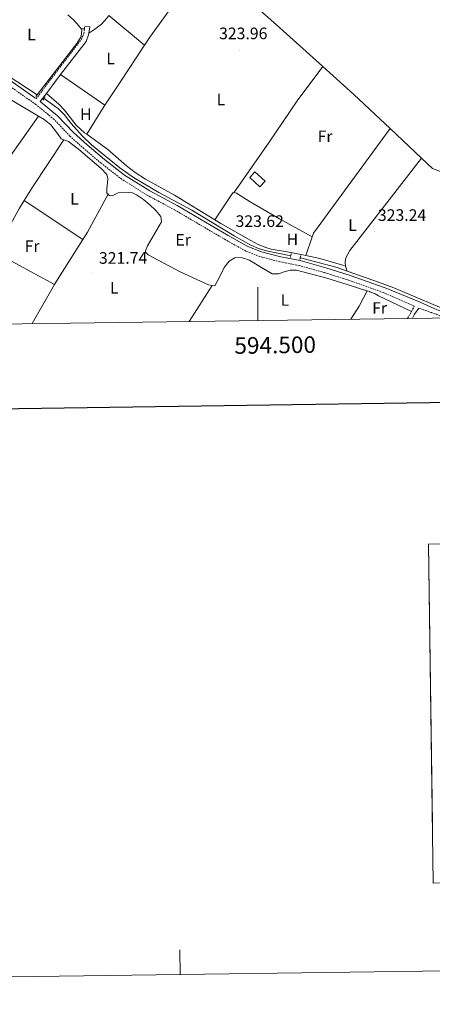
# Model space of a CAD drawing. Units: metres. Extents: x 593112 to 597608, y 4714783 to 4717814.
# Drawn here: x 594356 to 594605, y 4714783 to 4715377 of the extents above; entities that cross this region are included whole.
import ezdxf
from ezdxf.enums import TextEntityAlignment as Align

# ---------------------------------------------------------------- set-up
doc = ezdxf.new("R2010")
doc.units = ezdxf.units.M
doc.header["$MEASUREMENT"] = 0
doc.linetypes.add('TRAZOS', pattern=[0.75, 0.5, -0.25])
doc.linetypes.add('TRAZOSX2', pattern=[1.5, 1, -0.5])
for name, color, linetype, lineweight in [('Carátula', 7, 'Continuous', 5), ('Level 13', 5, 'Continuous', 0), ('Level 15', 1, 'Continuous', 0), ('Level 21', 19, 'Continuous', 0), ('Level 36', 19, 'Continuous', 40), ('Level 37', 92, 'Continuous', 0), ('Level 41', 19, 'Continuous', 0), ('Level 52', 1, 'Continuous', 13), ('Level 61', 19, 'Continuous', 0), ('Level 63', 7, 'Continuous', 0), ('Level 7', 1, 'Continuous', 0)]:
    doc.layers.add(name, color=color, linetype=linetype, lineweight=lineweight)
doc.styles.add('Arial', font='ARIAL.TTF', dxfattribs={"height": 0.2})

# ---------------------------------------------------------------- blocks, each defined once
blk = doc.blocks.new('5PATER')
at = {"layer": 'Carátula', "linetype": 'Continuous', "lineweight": 5}
h = blk.add_hatch(color=250, dxfattribs=at)
edge = h.paths.add_edge_path()
edge.add_ellipse((0, 0), major_axis=(-1.33, -1.34), ratio=0.999422, start_angle=0, end_angle=360)

msp = doc.modelspace()

# ---------------------------------------------------------------- linework, layer by layer
at = {"layer": 'Level 13', "color": 5, "linetype": 'Continuous', "lineweight": 0, "ltscale": 0.5}
for points in [[(594323.76, 4715371.14, 323.39), (594322.79, 4715369.37, 323.39), (594323.4, 4715367.05, 323.39), (594326.74, 4715363.34, 323.39), (594333.99, 4715355.85, 323.39), (594340.97, 4715349.28, 323.39), (594348.83, 4715343.08, 323.39), (594366.99, 4715331.34, 323.39)], [(594371.13, 4715329.02, 323.39), (594379.76, 4715322.82, 323.39), (594383.29, 4715319.32, 323.39), (594387.45, 4715313.98, 323.39), (594394.07, 4715306.49, 323.39), (594399.69, 4715301.1, 323.39), (594416.87, 4715287.21, 322.92), (594425.03, 4715281.44, 323.33), (594440.34, 4715272.35, 323.39), (594460.2, 4715261.65, 323.39), (594485.75, 4715246.2, 323.39), (594495.83, 4715240.57, 323.39), (594500.43, 4715238.57, 323.39), (594505.24, 4715237.16, 323.39), (594520.04, 4715234.18, 323.39)], [(594525.72, 4715232.84, 323.39), (594547.94, 4715227.1, 323.39), (594554.04, 4715224.95, 323.29)], [(594554.04, 4715224.95, 323.29), (594572.89, 4715218.32, 322.99), (594582.15, 4715214.74, 322.92), (594620.02, 4715198.78, 322.86), (594624.73, 4715196.86, 322.89)], [(594556.19, 4715195.92, 322.23), (594561.11, 4715203.83, 322.7), (594566.02, 4715213, 322.7)]]:
    msp.add_polyline3d(points, dxfattribs=at)
at = {"layer": 'Level 15', "color": 1, "linetype": 'Continuous', "lineweight": 0}
msp.add_polyline3d([(594501.33, 4715275.82, 326.89), (594495.25, 4715281.34, 326.89), (594498.31, 4715284.71, 326.83), (594504.39, 4715279.19, 326.83), (594501.33, 4715275.82, 326.89)], dxfattribs=at)
at = {"layer": 'Level 21', "color": 19, "linetype": 'TRAZOSX2', "lineweight": 0}
for points in [[(594592.72, 4715200.5, 322.73), (594594.44, 4715203.74, 322.75), (594575.75, 4715211.96, 323.14), (594554.71, 4715219.49, 323.14), (594540.24, 4715224.01, 323.61), (594524.96, 4715228.3, 323.61), (594513.24, 4715230.6, 323.61), (594501.3, 4715233.64, 323.14), (594492.82, 4715237.02, 323.61), (594480.6, 4715243.77, 323.61), (594449.97, 4715261.78, 323.61), (594433.36, 4715270.69, 324.08), (594417.98, 4715280.35, 323.61), (594405.58, 4715289.95, 323.61), (594395.23, 4715298.74, 324.08), (594386.7, 4715306.35, 324.08), (594377.19, 4715316.44, 324.08), (594366.13, 4715325.46, 324.08), (594341.54, 4715342.64, 324.08), (594330.22, 4715352.09, 323.61), (594317.17, 4715364.94, 324.08), (594306.59, 4715373.42, 323.61), (594291.88, 4715383.67, 324.08)], [(594366.38, 4715328.95, 324.08), (594375.12, 4715340.62, 323.61), (594393.77, 4715364.9, 323.61), (594395.08, 4715368.3, 323.61), (594395.45, 4715371.05, 323.61)], [(594395.45, 4715371.05, 323.61), (594395.66, 4715372.62, 323.61)], [(594612.63, 4715196.69, 323.45), (594607.79, 4715198.87, 323.61), (594604.82, 4715199.86, 322.67), (594600, 4715201.57, 322.67), (594597.2, 4715202.52, 322.76)], [(594590.41, 4715196.39, 322.69), (594592.72, 4715200.5, 322.73)]]:
    msp.add_polyline3d(points, dxfattribs=at)
at = {"layer": 'Level 21', "color": 19, "linetype": 'Continuous', "lineweight": 0}
for points in [[(594381.07, 4715343.44, 323.61), (594396.41, 4715363.41, 323.61), (594398, 4715367.55, 323.61), (594398.11, 4715368.37, 323.61)], [(594398.11, 4715368.37, 323.61), (594398.63, 4715372.22, 323.61)], [(594366.38, 4715328.95, 324.08), (594365.57, 4715329.51, 324.08), (594343.36, 4715345.03, 324.08), (594332.23, 4715354.31, 323.61), (594320.2, 4715366.18, 324.05)], [(594372.49, 4715332.1, 323.88), (594377.51, 4715338.81, 323.61), (594381.07, 4715343.44, 323.61)], [(594619.02, 4715196.78, 323.38), (594609.93, 4715200.88, 323.61), (594606.85, 4715202.06, 322.67), (594597.9, 4715206.13, 322.67), (594576.86, 4715214.74, 323.14), (594555.66, 4715222.33, 323.14), (594541.09, 4715226.88, 323.61), (594525.66, 4715231.22, 323.61), (594513.9, 4715233.52, 323.61), (594502.23, 4715236.5, 323.14), (594494.11, 4715239.73, 323.61), (594482.09, 4715246.38, 323.61), (594451.43, 4715264.39, 323.61), (594434.87, 4715273.28, 324.08), (594419.7, 4715282.81, 323.61), (594407.47, 4715292.28, 323.61), (594397.2, 4715301, 324.08), (594388.8, 4715308.5, 324.08), (594379.23, 4715318.64, 324.08), (594368.79, 4715327.16, 324.08), (594371.56, 4715330.86, 323.93), (594372.49, 4715332.1, 323.88)], [(594593.33, 4715196.43, 322.72), (594594.56, 4715198.92, 322.69), (594597.2, 4715202.52, 322.76)]]:
    msp.add_polyline3d(points, dxfattribs=at)
at = {"layer": 'Level 21', "color": 1, "linetype": 'TRAZOS', "lineweight": 0}
for points in [[(594366.99, 4715331.34, 323.39), (594367.58, 4715332.12, 323.39)], [(594366.18, 4715330.28, 323.39), (594366.99, 4715331.34, 323.39)], [(594371.13, 4715329.02, 323.39), (594370.39, 4715327.93, 323.39)], [(594371.87, 4715330.08, 323.39), (594371.13, 4715329.02, 323.39)], [(594519.7, 4715233.09, 323.39), (594520.23, 4715235.52, 323.39)], [(594525.91, 4715234.36, 323.39), (594525.43, 4715232, 323.39)], [(594563.79, 4715213.67, 322.7), (594566.02, 4715213, 322.7)], [(594566.02, 4715213, 322.7), (594567.7, 4715212.5, 322.7)]]:
    msp.add_polyline3d(points, dxfattribs=at)
at = {"layer": 'Level 36', "color": 92, "linetype": 'Continuous', "lineweight": 0}
for points in [[(594467.74, 4715411.54, 323.19), (594434.85, 4715365.97, 323.25), (594431.75, 4715361.28, 323.32)], [(594539.27, 4715348.33, 323.19), (594511.3, 4715373.56, 323.19), (594479.74, 4715401.5, 323.19), (594467.74, 4715411.54, 323.19)], [(594385.53, 4715379.5, 323.39), (594388.77, 4715376.44, 323.39), (594392.21, 4715372.76, 323.39), (594393.45, 4715371.04, 323.39)], [(594398.11, 4715368.37, 323.61), (594401.8, 4715370.79, 323.61), (594405.67, 4715373.89, 323.66), (594409.03, 4715377.54, 323.78), (594410.13, 4715379.1, 323.81)], [(594410.13, 4715379.1, 323.81), (594431.75, 4715361.28, 323.32)], [(594393.45, 4715371.04, 323.39), (594393.95, 4715370.33, 323.39), (594393.49, 4715366.4, 323.39), (594390.78, 4715362.18, 323.39), (594367.58, 4715332.12, 323.39)], [(594393.45, 4715371.04, 323.39), (594395.45, 4715371.05, 323.61)], [(594395.66, 4715372.62, 323.61), (594398.63, 4715372.22, 323.61)], [(594431.75, 4715361.28, 323.32), (594417.39, 4715339.57, 323.66), (594407.67, 4715324.94, 323.24)], [(594407.67, 4715324.94, 323.24), (594381.07, 4715343.44, 323.61)], [(594485.54, 4715272.22, 323.63), (594506.96, 4715302.74, 323.63), (594523.84, 4715327.55, 323.74), (594539.27, 4715348.33, 323.19)], [(594579.92, 4715310.85, 323.19), (594557.98, 4715331.46, 323.19), (594539.27, 4715348.33, 323.19)], [(594702.66, 4715347.2, 323.66), (594646.39, 4715302.28, 323.66), (594638.39, 4715296.29, 323.66), (594625.33, 4715287.15, 323.44), (594620.59, 4715284.53, 323.19), (594615.6, 4715283.99, 323.19), (594610.15, 4715284.92, 323.19), (594605.48, 4715286.84, 323.19), (594598.79, 4715293.12, 323.19)], [(594372.49, 4715332.1, 323.93), (594379.98, 4715325.63, 323.74), (594383.5, 4715322.06, 323.48), (594390.49, 4715313.02, 323.46), (594395.59, 4715308.38, 323.46), (594396.83, 4715307.49, 323.46)], [(594367.83, 4715318.34, 322.29), (594367.31, 4715318.66, 322.26), (594350.91, 4715328.4, 322.26)], [(594407.67, 4715324.94, 323.24), (594406.33, 4715322.91, 323.18), (594396.83, 4715307.49, 323.46)], [(594367.83, 4715318.34, 322.29), (594343.48, 4715284.28, 322.26)], [(594382.94, 4715304.16, 322.09), (594381.41, 4715304.71, 322.26), (594379.25, 4715307.91, 322.26), (594375.12, 4715313.24, 322.73), (594371.16, 4715316.3, 322.48), (594367.83, 4715318.34, 322.29)], [(594579.92, 4715310.85, 323.19), (594533.57, 4715247.76, 323.19), (594532.79, 4715245.52, 323.16)], [(594598.79, 4715293.12, 323.19), (594579.92, 4715310.85, 323.19)], [(594359.13, 4715267.44, 321.85), (594364.15, 4715275.62, 321.87), (594382.94, 4715304.16, 322.09)], [(594409.8, 4715271.24, 321.79), (594409.05, 4715271.99, 321.79), (594409.01, 4715274.39, 322.26), (594409.58, 4715280.55, 322.26), (594409.03, 4715283.18, 321.79), (594405.55, 4715286.9, 321.72), (594391.84, 4715298.39, 322.26), (594385.77, 4715303.13, 321.79), (594382.94, 4715304.16, 322.09)], [(594396.83, 4715307.49, 323.46), (594409.62, 4715298.32, 323.46), (594420.88, 4715288.43, 323.9), (594426.07, 4715284.45, 323.97), (594432.23, 4715280.37, 323.93), (594449.76, 4715270.75, 323.46), (594474.11, 4715255.85, 323.46)], [(594552.87, 4715227.94, 323.43), (594552.71, 4715230.28, 323.43), (594553.05, 4715232.94, 323.43), (594555.55, 4715237.29, 323.43), (594598.79, 4715293.12, 323.19)], [(594472.43, 4715216.26, 321.79), (594470.3, 4715216.53, 321.79), (594453.23, 4715224.48, 321.79), (594433.97, 4715234.8, 321.79), (594433.34, 4715235.33, 321.79), (594432.27, 4715236.25, 321.79), (594432.23, 4715237.13, 321.79), (594433.56, 4715240.22, 322.26), (594441.93, 4715254.72, 322.26), (594441.48, 4715257.86, 322.26), (594438.31, 4715261.75, 322.05), (594434.87, 4715264.91, 321.79), (594431, 4715268.2, 321.69), (594426.92, 4715271, 321.72), (594424.4, 4715272.12, 321.79), (594420.02, 4715272.51, 322.26), (594415.87, 4715272.09, 322.26), (594412.15, 4715270.35, 321.79), (594410.43, 4715270.6, 321.79), (594409.8, 4715271.24, 321.79)], [(594485.54, 4715272.22, 323.63), (594485.06, 4715272.16, 323.63), (594474.11, 4715255.85, 323.46)], [(594532.79, 4715245.52, 323.16), (594513.11, 4715256.5, 323.2), (594495.52, 4715266.72, 323.63), (594487.22, 4715271.93, 323.63), (594485.75, 4715272.25, 323.63), (594485.54, 4715272.22, 323.63)], [(594341.66, 4715236.06, 321.87), (594348.98, 4715249.74, 321.87), (594356.31, 4715262.83, 321.84), (594359.13, 4715267.44, 321.85)], [(594359.13, 4715267.44, 321.85), (594394.51, 4715243.9, 321.78)], [(594409.8, 4715271.24, 321.79), (594397.38, 4715248.39, 321.79), (594394.51, 4715243.9, 321.78)], [(594474.11, 4715255.85, 323.46), (594477.82, 4715253.57, 323.46), (594495.87, 4715243.33, 323.46), (594500.34, 4715240.99, 323.46), (594504.97, 4715239.06, 323.46), (594508.15, 4715238.22, 323.46), (594517.7, 4715236.53, 323.46), (594527.13, 4715234.77, 322.99), (594528.97, 4715234.37, 322.99)], [(594394.51, 4715243.9, 321.78), (594378.54, 4715218.88, 321.76), (594377.36, 4715216.78, 321.77)], [(594532.79, 4715245.52, 323.16), (594528.97, 4715234.37, 322.99)], [(594377.36, 4715216.78, 321.77), (594341.66, 4715236.06, 321.87)], [(594563.79, 4715213.67, 322.57), (594556.59, 4715216.03, 322.73), (594541.65, 4715220.55, 322.26), (594523.44, 4715225.5, 322.73), (594519.65, 4715225.46, 322.73), (594515.97, 4715224.43, 322.26), (594512.73, 4715223.22, 322.26), (594508.62, 4715223.36, 322.26), (594500.2, 4715228.26, 322.73), (594494.95, 4715231.45, 322.26), (594490.02, 4715233.02, 322.26), (594486.11, 4715232.92, 322.26), (594482.84, 4715230.95, 322.26), (594479.78, 4715227.03, 322.26), (594477.17, 4715221.62, 322.26), (594474.05, 4715216.05, 321.79), (594472.43, 4715216.26, 321.79)], [(594528.97, 4715234.37, 322.99), (594537.52, 4715232.54, 322.99), (594551.89, 4715228.28, 323.45), (594552.87, 4715227.94, 323.43)], [(594552.87, 4715227.94, 323.43), (594554.04, 4715224.95, 323.25)], [(594377.36, 4715216.78, 321.77), (594363.96, 4715193.26, 321.99)], [(594458.69, 4715194.57, 321.79), (594472.43, 4715216.26, 321.79)], [(594592.72, 4715200.5, 322.73), (594572.9, 4715209.94, 322.73), (594570.93, 4715211.27, 322.37), (594567.7, 4715212.5, 322.44)]]:
    msp.add_polyline3d(points, dxfattribs=at)
at = {"layer": 'Level 52', "color": 1, "linetype": 'Continuous', "lineweight": 0}
msp.add_polyline3d([(594501.33, 4715275.82, 326.89), (594495.25, 4715281.34, 326.89), (594498.31, 4715284.71, 326.83), (594504.39, 4715279.19, 326.83), (594501.33, 4715275.82, 326.89)], close=True, dxfattribs=at)
at = {"layer": 'Level 61', "color": 19, "linetype": 'Continuous', "lineweight": 0}
msp.add_polyline3d([(594023.21, 4715188.56, 0.01), (593991.9, 4717501.82, 0.01), (597409.86, 4717548.98, 0.01), (597442.3, 4715235.72, 0.01), (594023.21, 4715188.56, 0.01)], close=True, dxfattribs=at)
at = {"layer": 'Level 63', "linetype": 'Continuous', "lineweight": 0}
for points in [[(593153.37, 4714782.53, -0.24), (593112.43, 4717752.25, -0.24), (597566.99, 4717813.68, -0.24), (597607.93, 4714843.96, -0.24), (593153.37, 4714782.53, -0.24)], [(594905.16, 4715064.23, 0.01), (594908.03, 4714859.79, 0.01), (594605.86, 4714855.62, 0.01), (594603.09, 4715060.06, 0.01), (594905.16, 4715064.23, 0.01)]]:
    msp.add_polyline3d(points, close=True, dxfattribs=at)
at = {"layer": 'Level 63', "linetype": 'Continuous', "lineweight": 30}
msp.add_polyline3d([(593920.74, 4717550.86, -0.24), (593956.07, 4715136.13, -0.24), (597510.67, 4715188.15, -0.24), (597475.38, 4717599.88, -0.24), (593920.74, 4717550.86, -0.24)], dxfattribs=at)
at = {"layer": 'Level 63', "linetype": 'Continuous', "lineweight": 0}
for points in [[(594500, 4715195.14, 0.01), (594500, 4715215.14, 0.01)], [(594605.38, 4714891.34, 0.01), (594603.09, 4715060.06, 0.01), (594905.16, 4715064.23, 0.01)], [(594453.25, 4714800.46, -0.24), (594453.03, 4714815.46, -0.24)]]:
    msp.add_polyline3d(points, dxfattribs=at)

# ---------------------------------------------------------------- block references
at = {"layer": 'Level 7', "color": 19, "linetype": 'Continuous', "lineweight": 0, "xscale": 0.09999983015004542, "yscale": 0.09999983015004542}
for p in [(594488.97, 4715358.06, 323.97), (594570.49, 4715249.02, 323.25), (594485.87, 4715246.24, 323.63), (594400.71, 4715223.65, 321.75)]:
    msp.add_blockref('5PATER', p, dxfattribs=at)

# ---------------------------------------------------------------- texts
at = {"layer": 'Level 37', "color": 92, "linetype": 'Continuous', "lineweight": 0, "style": 'Arial'}
for s, p in [('L', (594363.55, 4715367.69, 323.32)), ('L', (594411.28, 4715353.24, 323.64)), ('L', (594477.77, 4715328.45, 323.57)), ('H', (594396.29, 4715319.53, 323.35)), ('Fr', (594540.6, 4715306.21, 323.45)), ('L', (594389.43, 4715268.5, 321.82)), ('L', (594557.11, 4715252.63, 323.34)), ('Fr', (594363.89, 4715239.99, 321.83)), ('Er', (594455.01, 4715243.78, 322.75)), ('H', (594520.88, 4715244.07, 323.34)), ('L', (594413.43, 4715214.87, 321.73)), ('L', (594516.38, 4715207.47, 322.04)), ('Fr', (594573.49, 4715202.63, 322.41))]:
    msp.add_text(s, height=7, dxfattribs=at).set_placement(p, align=Align.MIDDLE_CENTER)
at = {"layer": 'Level 41', "color": 19, "linetype": 'Continuous', "lineweight": 0, "style": 'Arial'}
for s, p in [('323.96', (594476.67, 4715362.64, 323.97)), ('323.24', (594572.48, 4715253.02, 323.25)), ('323.62', (594486.62, 4715249.36, 323.63)), ('321.74', (594404.21, 4715227.15, 321.75))]:
    msp.add_text(s, height=7, dxfattribs=at).set_placement(p, align=Align.BOTTOM_LEFT)
at = {"layer": 'Level 63', "linetype": 'Continuous', "lineweight": 0, "style": 'Arial'}
msp.add_text('594.500', height=10, rotation=0.79009, dxfattribs=at).set_placement((594510.46, 4715185.29, 0.01), align=Align.TOP_CENTER)

doc.saveas('drawing.dxf')
